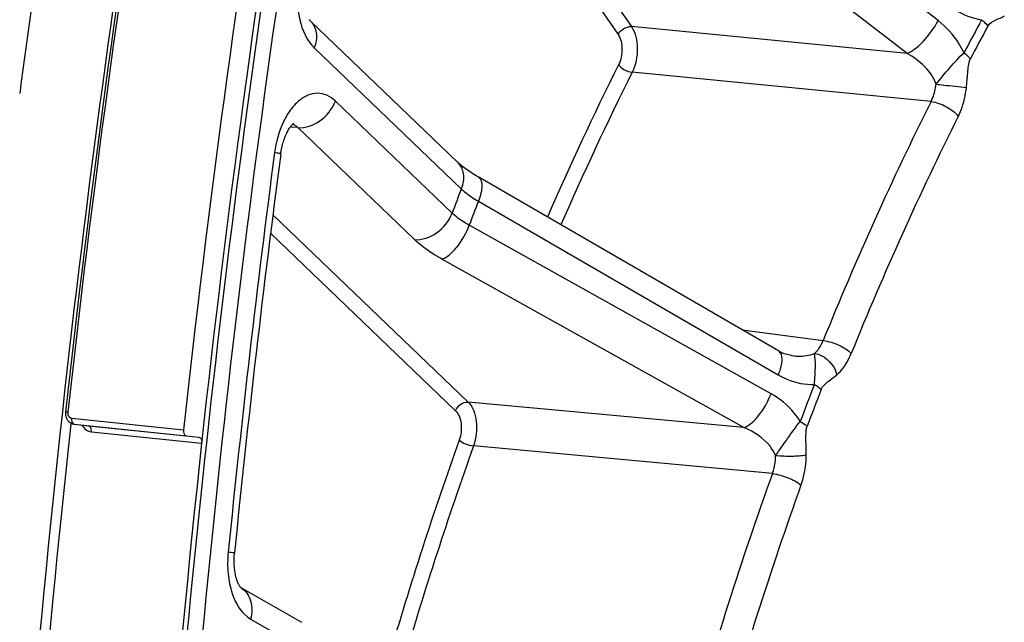
# Model space of a CAD drawing. Units: millimetres. Extents: x 0 to 594, y 0 to 420.
# Drawn here: x 105 to 113, y 73 to 78 of the extents above; entities that cross this region are included whole.
import ezdxf

# ---------------------------------------------------------------- set-up
doc = ezdxf.new("R2010")
doc.units = ezdxf.units.MM
doc.header["$LTSCALE"] = 32.67
doc.layers.get('0').update_dxf_attribs({"linetype": 'CONTINUOUS'})
doc.layers.add('SOLIDES', color=7, linetype='CONTINUOUS')

msp = doc.modelspace()

# ---------------------------------------------------------------- linework, layer by layer
at = {"color": 7, "linetype": 'CONTINUOUS'}
for centre, radius, start, end in [((222.536832, 61.94026), 119.001106, 170.69474615, 172.37904594), ((223.570377, 61.819602), 119.312609, 170.88260072, 173.72929184), ((222.66347, 61.873658), 118.405232, 173.70735922, 180.00353214)]:
    msp.add_arc(centre, radius, start, end, dxfattribs=at)
at = {"color": 3, "linetype": 'CONTINUOUS'}
msp.add_arc((222.484688, 61.89124), 118.137653, 173.75468451, 180.01237621, dxfattribs=at)
at = {"layer": 'SOLIDES', "color": 9, "linetype": 'CONTINUOUS'}
for p, q in [((107.656303, 81.881677), (110.101661, 78.324234)), ((107.622633, 81.684739), (109.980948, 78.253924)), ((112.866348, 78.378243), (110.34157, 80.33986)), ((112.588078, 78.081585), (110.06333, 80.043262)), ((112.588078, 78.081585), (110.101661, 78.324234)), ((107.242013, 78.133179), (108.567819, 76.860487)), ((112.802378, 77.648825), (110.107614, 77.912425)), ((108.48471, 76.642702), (107.432486, 77.652773)), ((107.094209, 77.413456), (107.026173, 77.418219)), ((108.146435, 76.403384), (107.094209, 77.413456)), ((108.721817, 76.749107), (111.424964, 75.182906)), ((106.869814, 76.628103), (108.629416, 74.938995)), ((111.360507, 75.014001), (108.639295, 76.532863)), ((106.848629, 76.460426), (108.516657, 74.859223)), ((111.114992, 74.70882), (108.393804, 76.227749)), ((111.100777, 75.589033), (111.82991, 75.493008)), ((111.114992, 74.70882), (108.629416, 74.938995)), ((105.055703, 74.792506), (106.063165, 74.688277)), ((105.078325, 74.739399), (105.079349, 74.739285)), ((105.207434, 74.723943), (105.208456, 74.723821)), ((105.207437, 74.723934), (105.208456, 74.723821)), ((105.208456, 74.723821), (106.086641, 74.633149)), ((105.232837, 74.670595), (106.226907, 74.567958)), ((106.086641, 74.633149), (106.203222, 74.621112)), ((111.372066, 74.29325), (108.678153, 74.543394)), ((106.668834, 72.981664), (107.219103, 72.666766))]:
    msp.add_line(p, q, dxfattribs=at)
at = {"layer": 'SOLIDES', "color": 7, "linetype": 'CONTINUOUS'}
for p, q in [((107.207975, 78.374616), (108.533783, 77.101922)), ((105.078323, 74.739399), (105.207425, 74.723935)), ((105.079349, 74.739285), (106.086838, 74.635053)), ((106.086838, 74.635053), (106.203222, 74.621112)), ((106.581168, 73.26363), (106.580022, 73.264785)), ((106.580022, 73.264785), (107.12632, 72.952159))]:
    msp.add_line(p, q, dxfattribs=at)
for points in [[(107.207963, 78.374628), (107.207455, 78.375134), (107.206467, 78.376188), (107.205115, 78.377741), (107.203441, 78.37981), (107.201494, 78.382394), (107.199309, 78.385504), (107.196917, 78.389154)], [(106.940312, 77.175184), (106.942271, 77.189031), (106.944642, 77.203674), (106.947294, 77.218137), (106.950215, 77.232388), (106.953392, 77.246386), (106.95681, 77.260103), (106.960456, 77.273512), (106.964309, 77.286574), (106.968353, 77.299266), (106.97257, 77.311563), (106.976933, 77.323425), (106.981423, 77.334836), (106.986017, 77.345776), (106.990684, 77.356209), (106.995401, 77.366124), (107.000143, 77.37551), (107.004876, 77.38434), (107.009571, 77.392606), (107.014206, 77.400311), (107.018749, 77.407445), (107.023165, 77.414), (107.02744, 77.419997), (107.031564, 77.425466), (107.035514, 77.430412), (107.039263, 77.434844), (107.042796, 77.438781), (107.046089, 77.442236), (107.049111, 77.445213), (107.051823, 77.447717), (107.054198, 77.449766), (107.056198, 77.451372), (107.057758, 77.452532), (107.058736, 77.453207)], [(111.425948, 75.400639), (108.718985, 76.968977), (108.70223, 76.978885), (108.686146, 76.988669), (108.670741, 76.998312), (108.656021, 77.007794), (108.641993, 77.017096), (108.628656, 77.026202), (108.616013, 77.035093), (108.604071, 77.043747), (108.592825, 77.052148), (108.582274, 77.06028), (108.572424, 77.068116), (108.563266, 77.075641), (108.554791, 77.082841), (108.547006, 77.089684), (108.539903, 77.096151), (108.533792, 77.101914)], [(111.548237, 75.357083), (111.54027, 75.358258), (111.528396, 75.360455), (111.516336, 75.363223), (111.504124, 75.366565), (111.491781, 75.370486), (111.479344, 75.374985), (111.466848, 75.380062), (111.454312, 75.385717), (111.441766, 75.391949), (111.429248, 75.398748), (111.425948, 75.400639)], [(105.000248, 74.848317), (105, 74.845795), (104.999624, 74.839253), (104.999634, 74.832696), (105.000031, 74.826177), (105.000812, 74.819715), (105.001976, 74.813328), (105.003514, 74.807068), (105.005417, 74.800955), (105.007682, 74.795004), (105.010289, 74.789261), (105.013223, 74.783747), (105.016476, 74.778474), (105.020026, 74.773471), (105.023854, 74.768758), (105.027945, 74.764345), (105.032284, 74.760247), (105.036849, 74.756477), (105.041621, 74.753048), (105.04658, 74.74997), (105.051703, 74.747254), (105.056965, 74.744909), (105.062347, 74.742939)], [(105.062347, 74.742939), (105.067826, 74.74135), (105.073373, 74.740145), (105.078279, 74.739405)], [(106.572603, 73.27425), (106.570229, 73.277837), (106.56768, 73.281965), (106.564988, 73.286638), (106.562182, 73.291854), (106.559291, 73.297621), (106.556334, 73.303951), (106.553338, 73.310849), (106.550329, 73.318312), (106.547327, 73.326356), (106.544353, 73.33499), (106.541438, 73.3442), (106.53861, 73.353964), (106.535892, 73.364277), (106.53331, 73.375123), (106.53089, 73.386463), (106.528654, 73.39828), (106.52662, 73.410553), (106.524811, 73.423238), (106.523242, 73.43631), (106.521928, 73.449743), (106.520885, 73.463492), (106.520124, 73.477527), (106.519655, 73.491817), (106.519486, 73.50632), (106.519624, 73.521001), (106.520076, 73.53583), (106.520843, 73.550762), (106.521927, 73.565759), (106.523089, 73.578432)], [(106.580022, 73.264785), (106.579639, 73.265187), (106.578332, 73.26667), (106.576697, 73.268667), (106.574771, 73.271196), (106.572603, 73.27425)]]:
    msp.add_lwpolyline(points, dxfattribs=at)
for centre, radius, start, end in [((223.742177, 61.804283), 119.456237, 170.88859522, 173.73108183), ((224.50415, 61.725471), 118.972416, 170.81655059, 173.80312822), ((224.842394, 61.690481), 119.488276, 170.86460456, 173.75507424), ((224.362213, 61.731648), 118.433127, 172.50736282, 174.25914184)]:
    msp.add_arc(centre, radius, start, end, dxfattribs=at)
at = {"layer": 'SOLIDES', "color": 9, "linetype": 'CONTINUOUS'}
for centre, radius, start, end in [((223.797961, 61.798507), 119.491622, 170.89006879, 173.73107898), ((137.177247, 65.544551), 27.148526, 151.7678521, 152.479989), ((137.137183, 65.537736), 27.040149, 151.7677571, 152.4798936), ((136.099545, 64.961172), 29.179577, 153.5036219, 156.478436), ((136.11305, 64.948717), 29.057537, 153.5037485, 156.4981502), ((139.624378, 64.252444), 29.981373, 153.4599371, 157.9807391), ((139.632298, 64.236647), 29.716143, 153.4599335, 157.9807433), ((224.604022, 61.706631), 118.733144, 172.50736202, 174.25914104), ((143.51269, 63.400295), 37.447573, 158.9341333, 159.2907882), ((143.365254, 63.40483), 37.124621, 158.9338565, 159.2910685), ((141.911653, 63.396775), 32.350504, 158.7957533, 159.4293406), ((141.852697, 63.39853), 32.221363, 158.7956654, 159.4292524), ((105.081414, 74.756291), 0.017131, 259.520933, 263.1660094), ((140.813941, 63.071936), 34.260898, 160.3455272, 163.7886704), ((140.803795, 63.069575), 34.113126, 160.3455821, 163.7987033), ((143.940739, 62.623079), 34.596407, 160.2861262, 164.3995948), ((143.910474, 62.621696), 34.290349, 160.2861228, 164.3995985), ((106.484215, 73.106623), 0.184859, 56.8741853, 58.6403553)]:
    msp.add_arc(centre, radius, start, end, dxfattribs=at)
for points, knots in [([(107.614918, 83.661295), (106.920526, 79.966291), (105.886779, 72.513431), (105.396155, 61.317544), (105.969767, 50.336995), (107.078602, 43.178659), (107.820245, 39.709016)], [0, 0, 0, 0, 0.25509354, 0.50961865, 0.75926781, 1, 1, 1, 1]), ([(107.75038, 83.633209), (107.056979, 79.943483), (106.024709, 72.501268), (105.534785, 61.321373), (106.107578, 50.356508), (107.214829, 43.208397), (107.955414, 39.74371)], [0, 0, 0, 0, 0.25509354, 0.50961865, 0.75926781, 1, 1, 1, 1]), ([(107.098862, 78.738624), (107.082039, 78.622597), (107.084935, 78.407272), (107.17333, 78.199111), (107.242013, 78.133179)], [0, 0, 0, 0, 0.55185317, 1, 1, 1, 1]), ([(112.946079, 78.528979), (112.96948, 78.510241), (113.063157, 78.443528), (113.17412, 78.399034), (113.258359, 78.38703)], [0, 0, 0, 0, 0.26053371, 1, 1, 1, 1]), ([(112.588079, 78.081585), (112.613202, 78.091763), (112.665671, 78.126638), (112.765493, 78.22087), (112.831647, 78.311436), (112.866348, 78.378243)], [0, 0, 0, 0, 0.19738528, 0.4518106, 1, 1, 1, 1]), ([(113.10059, 78.088755), (113.086581, 78.117409), (113.025366, 78.226193), (112.939657, 78.321285), (112.866348, 78.378243)], [0, 0, 0, 0, 0.25571227, 1, 1, 1, 1]), ([(113.258359, 78.38703), (113.264034, 78.382489), (113.284435, 78.365124), (113.302875, 78.345186), (113.313801, 78.328987)], [0, 0, 0, 0, 0.27113444, 1, 1, 1, 1]), ([(113.313801, 78.328987), (113.328198, 78.355801), (113.385328, 78.385532), (113.438019, 78.407109), (113.462939, 78.420303)], [0, 0, 0, 0, 0.51906953, 1, 1, 1, 1]), ([(107.207975, 78.374616), (107.236327, 78.347398), (107.274357, 78.263261), (107.258269, 78.175775), (107.242013, 78.133179)], [0, 0, 0, 0, 0.46295385, 1, 1, 1, 1]), ([(109.980948, 78.253924), (109.998063, 78.286282), (110.042248, 78.31961), (110.090393, 78.325199), (110.101661, 78.324234)], [0, 0, 0, 0, 0.76397154, 1, 1, 1, 1]), ([(110.101661, 78.324234), (110.139385, 78.268786), (110.168323, 78.121545), (110.140386, 77.978941), (110.107614, 77.912425)], [0, 0, 0, 0, 0.47490272, 1, 1, 1, 1]), ([(109.980948, 78.253924), (110.006298, 78.217042), (110.025926, 78.118788), (110.006985, 78.023636), (109.984916, 77.979384)], [0, 0, 0, 0, 0.47507779, 1, 1, 1, 1]), ([(112.847772, 77.804899), (112.827589, 77.865139), (112.749893, 77.973967), (112.645101, 78.050465), (112.588078, 78.081585)], [0, 0, 0, 0, 0.49443032, 1, 1, 1, 1]), ([(112.847775, 77.80489), (112.887546, 77.85519), (112.970517, 77.950854), (113.053666, 78.047262), (113.10059, 78.088754)], [0, 0, 0, 0, 0.50586398, 1, 1, 1, 1]), ([(113.100589, 78.088754), (113.106309, 78.084306), (113.126848, 78.067326), (113.145518, 78.04781), (113.156661, 78.031903)], [0, 0, 0, 0, 0.27171866, 1, 1, 1, 1]), ([(113.121496, 77.77478), (113.126222, 77.818246), (113.130442, 77.883918), (113.139262, 77.969686), (113.146886, 78.013144), (113.156661, 78.031903)], [0, 0, 0, 0, 0.50409603, 0.75611207, 1, 1, 1, 1]), ([(109.984916, 77.979384), (109.99862, 77.960874), (110.038303, 77.932316), (110.083462, 77.915205), (110.107614, 77.912425)], [0, 0, 0, 0, 0.48648252, 1, 1, 1, 1]), ([(112.802378, 77.648825), (112.808314, 77.660397), (112.830548, 77.710054), (112.843191, 77.763811), (112.847772, 77.804899)], [0, 0, 0, 0, 0.23930309, 1, 1, 1, 1]), ([(112.847769, 77.804883), (112.871153, 77.802458), (112.962433, 77.792769), (113.053689, 77.782835), (113.121496, 77.77478)], [0, 0, 0, 0, 0.25611268, 1, 1, 1, 1]), ([(113.04758, 77.514518), (113.057259, 77.533842), (113.093524, 77.616812), (113.114055, 77.706342), (113.121496, 77.77478)], [0, 0, 0, 0, 0.23892882, 1, 1, 1, 1]), ([(107.432486, 77.652773), (107.41019, 77.674174), (107.360518, 77.709644), (107.271039, 77.729238), (107.179848, 77.709142), (107.094857, 77.65378), (107.019441, 77.568604), (106.932984, 77.416835), (106.89692, 77.282459), (106.884665, 77.189291)], [0, 0, 0, 0, 0.10453855, 0.20138419, 0.30083046, 0.41192851, 0.53907458, 0.68213405, 1, 1, 1, 1]), ([(107.094209, 77.413456), (107.163187, 77.407676), (107.311169, 77.462343), (107.405594, 77.582304), (107.432486, 77.652773)], [0, 0, 0, 0, 0.47855148, 1, 1, 1, 1]), ([(112.802379, 77.648827), (112.850676, 77.643266), (112.940994, 77.608943), (113.020257, 77.55163), (113.04758, 77.514518)], [0, 0, 0, 0, 0.51336639, 1, 1, 1, 1]), ([(106.940313, 77.175184), (106.940491, 77.176535), (106.933407, 77.178251), (106.924899, 77.18134), (106.906233, 77.185078), (106.892703, 77.187798), (106.884665, 77.189291)], [0, 0, 0, 0, 0.07085716, 0.26279709, 0.5748554, 1, 1, 1, 1]), ([(108.533792, 77.101913), (108.562141, 77.074694), (108.600164, 76.99056), (108.584076, 76.903079), (108.567821, 76.860484)], [0, 0, 0, 0, 0.46295491, 1, 1, 1, 1]), ([(108.722774, 76.966775), (108.74681, 76.952846), (108.758187, 76.892348), (108.74594, 76.820371), (108.731346, 76.773589), (108.721815, 76.749107)], [0, 0, 0, 0, 0.36615646, 0.65372809, 1, 1, 1, 1]), ([(108.567819, 76.860487), (108.577924, 76.850857), (108.62574, 76.809087), (108.679063, 76.774007), (108.721817, 76.749107)], [0, 0, 0, 0, 0.22004336, 1, 1, 1, 1]), ([(108.146435, 76.403384), (108.215414, 76.397604), (108.363395, 76.452271), (108.45782, 76.572231), (108.484712, 76.6427)], [0, 0, 0, 0, 0.47855148, 1, 1, 1, 1]), ([(108.639295, 76.532863), (108.623945, 76.541385), (108.569424, 76.573455), (108.517594, 76.610906), (108.48471, 76.642702)], [0, 0, 0, 0, 0.2773636, 1, 1, 1, 1]), ([(108.393805, 76.227749), (108.417448, 76.234881), (108.467031, 76.267607), (108.558089, 76.364989), (108.612775, 76.461954), (108.639294, 76.532864)], [0, 0, 0, 0, 0.18518493, 0.43229248, 1, 1, 1, 1]), ([(108.393804, 76.227749), (108.369269, 76.241444), (108.282136, 76.292896), (108.199217, 76.352719), (108.146435, 76.403384)], [0, 0, 0, 0, 0.27748647, 1, 1, 1, 1]), ([(111.752612, 75.377097), (111.760642, 75.383942), (111.793661, 75.417215), (111.816663, 75.459363), (111.82991, 75.493008)], [0, 0, 0, 0, 0.22589334, 1, 1, 1, 1]), ([(111.829909, 75.493006), (111.878462, 75.48752), (111.968745, 75.457972), (112.05241, 75.410197), (112.083713, 75.377769)], [0, 0, 0, 0, 0.52017681, 1, 1, 1, 1]), ([(111.425948, 75.400639), (111.449991, 75.386707), (111.461362, 75.326186), (111.449104, 75.25419), (111.434501, 75.207394), (111.424964, 75.182906)], [0, 0, 0, 0, 0.36614506, 0.65372487, 1, 1, 1, 1]), ([(111.548237, 75.357083), (111.565604, 75.354792), (111.634051, 75.349021), (111.705098, 75.35773), (111.752612, 75.377097)], [0, 0, 0, 0, 0.25451717, 1, 1, 1, 1]), ([(111.751375, 75.097748), (111.754913, 75.153917), (111.763763, 75.247012), (111.75725, 75.3404), (111.752627, 75.377103)], [0, 0, 0, 0, 0.6033932, 1, 1, 1, 1]), ([(111.752625, 75.377108), (111.774902, 75.374243), (111.866369, 75.342495), (111.935778, 75.25577), (111.953195, 75.184831)], [0, 0, 0, 0, 0.23517126, 1, 1, 1, 1]), ([(111.953195, 75.184831), (111.966647, 75.196235), (112.022047, 75.251642), (112.061029, 75.321737), (112.083713, 75.377769)], [0, 0, 0, 0, 0.22583781, 1, 1, 1, 1]), ([(111.424964, 75.182906), (111.450271, 75.168243), (111.551568, 75.117581), (111.667434, 75.093961), (111.751375, 75.097748)], [0, 0, 0, 0, 0.25820336, 1, 1, 1, 1]), ([(111.812835, 75.052839), (111.824955, 75.084081), (111.878466, 75.127795), (111.929573, 75.164806), (111.953195, 75.184831)], [0, 0, 0, 0, 0.51971346, 1, 1, 1, 1]), ([(111.751375, 75.097748), (111.757471, 75.09422), (111.779134, 75.08098), (111.799724, 75.065696), (111.812835, 75.052839)], [0, 0, 0, 0, 0.27721735, 1, 1, 1, 1]), ([(111.114993, 74.708819), (111.138641, 74.715953), (111.188233, 74.748688), (111.279302, 74.846091), (111.333992, 74.943076), (111.360507, 75.014001)], [0, 0, 0, 0, 0.18518772, 0.43230382, 1, 1, 1, 1]), ([(111.623831, 74.763521), (111.606995, 74.789967), (111.535344, 74.888625), (111.439519, 74.969899), (111.360507, 75.014001)], [0, 0, 0, 0, 0.25730783, 1, 1, 1, 1]), ([(108.516657, 74.859223), (108.525621, 74.882712), (108.557096, 74.922699), (108.606423, 74.940921), (108.629416, 74.938995)], [0, 0, 0, 0, 0.52144852, 1, 1, 1, 1]), ([(108.629416, 74.938995), (108.674111, 74.895718), (108.718821, 74.753068), (108.703061, 74.614149), (108.678153, 74.543394)], [0, 0, 0, 0, 0.45336955, 1, 1, 1, 1]), ([(105.02086, 74.846411), (105.019503, 74.834073), (105.023378, 74.809187), (105.045057, 74.793606), (105.055703, 74.792506)], [0, 0, 0, 0, 0.53699913, 1, 1, 1, 1]), ([(108.516657, 74.859223), (108.54662, 74.830458), (108.576805, 74.735312), (108.565977, 74.642582), (108.549148, 74.595489)], [0, 0, 0, 0, 0.45371386, 1, 1, 1, 1]), ([(105.055703, 74.792506), (105.054722, 74.783547), (105.055206, 74.771486), (105.058747, 74.760267), (105.059773, 74.757748)], [0, 0, 0, 0, 0.76819697, 1, 1, 1, 1]), ([(105.059773, 74.757748), (105.060759, 74.755329), (105.064593, 74.747443), (105.072149, 74.740583), (105.078298, 74.739446)], [0, 0, 0, 0, 0.29463277, 1, 1, 1, 1]), ([(111.401458, 74.456887), (111.436402, 74.508253), (111.511043, 74.610049), (111.582754, 74.714256), (111.623831, 74.763521)], [0, 0, 0, 0, 0.49201203, 1, 1, 1, 1]), ([(111.62383, 74.763521), (111.629961, 74.760095), (111.651725, 74.747262), (111.67249, 74.732449), (111.685799, 74.719947)], [0, 0, 0, 0, 0.27778134, 1, 1, 1, 1]), ([(105.148419, 74.730974), (105.157338, 74.71475), (105.180903, 74.686213), (105.215794, 74.672353), (105.232837, 74.670595)], [0, 0, 0, 0, 0.51937413, 1, 1, 1, 1]), ([(105.232837, 74.670595), (105.233531, 74.676985), (105.234071, 74.696336), (105.222251, 74.722174), (105.208457, 74.72382)], [0, 0, 0, 0, 0.3163341, 1, 1, 1, 1]), ([(111.401453, 74.456897), (111.388538, 74.486516), (111.318475, 74.59661), (111.204583, 74.672312), (111.114991, 74.70882)], [0, 0, 0, 0, 0.25036949, 1, 1, 1, 1]), ([(111.677164, 74.461503), (111.677398, 74.504657), (111.674869, 74.569621), (111.674691, 74.65563), (111.67821, 74.699728), (111.685799, 74.719947)], [0, 0, 0, 0, 0.49933621, 0.75010864, 1, 1, 1, 1]), ([(108.549148, 74.595489), (108.565864, 74.580757), (108.608661, 74.559566), (108.65382, 74.546113), (108.678153, 74.543394)], [0, 0, 0, 0, 0.4764344, 1, 1, 1, 1]), ([(111.372066, 74.29325), (111.376791, 74.306025), (111.393598, 74.359037), (111.401111, 74.414944), (111.401453, 74.456897)], [0, 0, 0, 0, 0.2450892, 1, 1, 1, 1]), ([(111.401453, 74.456881), (111.450292, 74.452063), (111.542402, 74.450093), (111.634835, 74.454028), (111.677164, 74.461503)], [0, 0, 0, 0, 0.53309054, 1, 1, 1, 1]), ([(111.629921, 74.188629), (111.637579, 74.209954), (111.664798, 74.298482), (111.676785, 74.391605), (111.677164, 74.461503)], [0, 0, 0, 0, 0.24480695, 1, 1, 1, 1]), ([(111.372067, 74.293252), (111.420729, 74.287811), (111.511044, 74.260802), (111.596571, 74.218212), (111.629921, 74.188629)], [0, 0, 0, 0, 0.52344043, 1, 1, 1, 1]), ([(106.466384, 73.583427), (106.459913, 73.51906), (106.45936, 73.392582), (106.500178, 73.178535), (106.586525, 73.028768), (106.668834, 72.981664)], [0, 0, 0, 0, 0.29437631, 0.56845905, 1, 1, 1, 1]), ([(106.585237, 73.261437), (106.625117, 73.235415), (106.687459, 73.142237), (106.682548, 73.034502), (106.668834, 72.981664)], [0, 0, 0, 0, 0.46590742, 1, 1, 1, 1])]:
    msp.add_open_spline(points, degree=3, knots=knots, dxfattribs=at)
for points in [[(107.065983, 77.435083), (107.060016, 77.438417), (107.053713, 77.441221), (107.047218, 77.443353)], [(107.094209, 77.413456), (107.085825, 77.421834), (107.076331, 77.429302), (107.065983, 77.435083)], [(105.02086, 74.846411), (105.014001, 74.847161), (105.007146, 74.848153), (105.000249, 74.848317)], [(106.523089, 73.578432), (106.504127, 73.579123), (106.485264, 73.581526), (106.466384, 73.583427)]]:
    msp.add_open_spline(points, degree=3, dxfattribs=at)
at = {"layer": 'SOLIDES', "color": 7, "linetype": 'CONTINUOUS'}
for points, knots in [([(106.063165, 74.688277), (106.062465, 74.681883), (106.061883, 74.66272), (106.073171, 74.63669), (106.086838, 74.635053)], [0, 0, 0, 0, 0.31848249, 1, 1, 1, 1]), ([(106.226907, 74.567958), (105.746832, 70.148767), (105.28247, 61.350906), (105.81744, 52.554321), (106.349889, 48.242555)], [0, 0, 0, 0, 0.50572675, 1, 1, 1, 1]), ([(106.203222, 74.621112), (106.207153, 74.620641), (106.226402, 74.610039), (106.228698, 74.584448), (106.226907, 74.567958)], [0, 0, 0, 0, 0.19267449, 1, 1, 1, 1])]:
    msp.add_open_spline(points, degree=3, knots=knots, dxfattribs=at)

doc.saveas('drawing.dxf')
